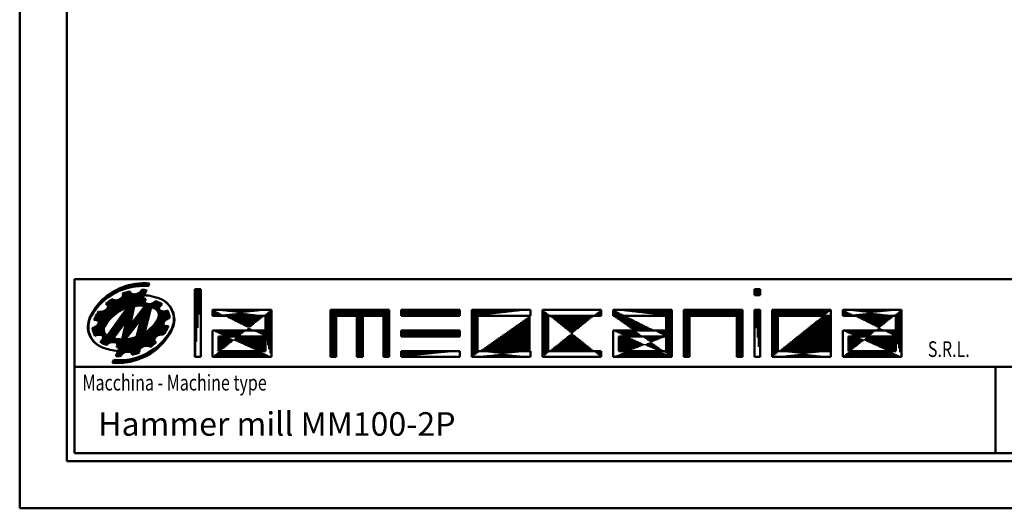
# Model space of a CAD drawing. Units: millimetres. Extents: x 0 to 5250, y 0 to 7425.
# Drawn here: x 0 to 3137, y 0 to 1555 of the extents above; entities that cross this region are included whole.
import ezdxf

# ---------------------------------------------------------------- set-up
doc = ezdxf.new("R2010")
doc.units = ezdxf.units.MM
doc.layers.add('AM_0', color=7, linetype='Continuous', lineweight=50)
doc.styles.add('LAMECCANICA', font='ARIAL.TTF')
pattern_1 = [(90, (0, 0), (-3.749999523162842, 2.296136621448051e-16), [])]

msp = doc.modelspace()

# ---------------------------------------------------------------- hatches: boundary and pattern name
at = {"layer": 'AM_0', "linetype": 'Continuous'}
h = msp.add_hatch(dxfattribs=at)
h.set_pattern_fill('ANSI31', color=254, scale=1.181102212019793, angle=45, style=0)
h.set_pattern_definition(pattern_1)
edge = h.paths.add_edge_path()
edge.add_line((558.2105568423704, 697.5052392448792), (558.2105568423704, 481.7838296319451))
edge.add_line((576.9689423491236, 481.7838032821905), (558.2105568423704, 481.7838059171659))
edge.add_line((576.9689423491236, 697.5052366099044), (576.9689423491236, 481.7838032821905))
edge.add_line((558.2105568423704, 697.5052392448792), (576.9689423491236, 697.5052366099044))
h = msp.add_hatch(dxfattribs=at)
h.set_pattern_fill('ANSI31', color=254, scale=1.181102212019793, angle=45, style=0)
h.set_pattern_definition(pattern_1)
edge = h.paths.add_edge_path()
edge.add_line((2359.015565491087, 678.7466007804742), (2340.257179984323, 678.7466034154504))
edge.add_line((2359.015565491087, 678.7466007804742), (2359.015565491087, 697.504986287232))
edge.add_line((2340.257179984323, 697.5049889222087), (2359.015565491087, 697.5049862872334))
edge.add_line((2340.257179984323, 678.7466034154504), (2340.257179984323, 697.5049889222087))
h = msp.add_hatch(dxfattribs=at)
h.set_pattern_fill('ANSI31', color=254, scale=1.181102212019793, angle=45, style=0)
h.set_pattern_definition(pattern_1)
edge = h.paths.add_edge_path()
edge.add_line((614.4857344424436, 631.8508820662978), (802.0695684302136, 631.8508557165446))
edge.add_line((614.485713362641, 613.0924965595432), (614.485713362641, 631.8508820663014))
edge.add_line((783.3111829234567, 613.092472844764), (614.485713362641, 613.0924965595432))
edge.add_line((783.3111829234567, 613.092472844764), (783.3111829234567, 566.1965090778667))
edge.add_line((614.485725220029, 566.1965327926473), (783.3111829234567, 566.1965090778667))
edge.add_line((614.485713362641, 481.7837980122381), (614.485713362641, 566.1965327926487))
edge.add_line((802.0695684302136, 481.783771662484), (614.485713362641, 481.7837980122381))
edge.add_line((802.0695684302136, 631.8508557165446), (802.0695684302136, 481.783771662484))
edge.add_line((783.3111829234567, 547.4381235711094), (783.3111829234567, 500.5421598042185))
edge.add_line((633.2440988693943, 500.542180884021), (783.3111829234567, 500.5421598042185))
edge.add_line((633.2440988693943, 500.542180884021), (633.2440988693943, 547.4381446509151))
edge.add_line((633.2440988693943, 547.4381446509151), (783.3111829234567, 547.4381235711094))
h = msp.add_hatch(dxfattribs=at)
h.set_pattern_fill('ANSI31', color=254, scale=1.181102212019793, angle=45, style=0)
h.set_pattern_definition(pattern_1)
edge = h.paths.add_edge_path()
edge.add_line((989.6534234977935, 631.8508293667919), (1177.237278565359, 631.8508030170365))
edge.add_line((989.6534234977935, 481.7837453127304), (989.6534234977935, 631.8508293667919))
edge.add_line((1008.411809004547, 481.7837426777551), (989.6534234977935, 481.7837453127304))
edge.add_line((1008.411809004547, 481.7837426777551), (1008.411809004547, 613.0924412250588))
edge.add_line((1074.066158278196, 613.0924320026443), (1008.411809004547, 613.0924412250588))
edge.add_line((1074.066158278196, 481.7837453127304), (1074.066158278196, 613.0924320026443))
edge.add_line((1092.824543784953, 481.7837308203652), (1074.066158278196, 481.7837334553401))
edge.add_line((1092.824543784953, 481.7837308203652), (1092.824543784953, 613.0924293676676))
edge.add_line((1158.478893058609, 613.092420145254), (1092.824543784953, 613.0924293676676))
edge.add_line((1158.478893058609, 613.092420145254), (1158.478893058609, 481.7837453127304))
edge.add_line((1177.237278565359, 481.7837189629749), (1158.478893058609, 481.7837215979503))
edge.add_line((1177.237278565359, 631.8508030170365), (1177.237278565359, 481.7837189629749))
h = msp.add_hatch(dxfattribs=at)
h.set_pattern_fill('ANSI31', color=254, scale=1.181102212019793, angle=45, style=0)
h.set_pattern_definition(pattern_1)
edge = h.paths.add_edge_path()
edge.add_line((1214.75404957888, 631.8507977470845), (1402.337904646452, 631.8507713973308))
edge.add_line((1214.75404957888, 613.0924122403276), (1214.75404957888, 631.8507977470845))
edge.add_line((1402.337904646452, 613.0923858905717), (1214.75404957888, 613.0924122403276))
edge.add_line((1402.337904646452, 631.8507397776243), (1402.337904646452, 613.0923858905717))
h = msp.add_hatch(dxfattribs=at)
h.set_pattern_fill('ANSI31', color=254, scale=1.181102212019793, angle=45, style=0)
h.set_pattern_definition(pattern_1)
edge = h.paths.add_edge_path()
edge.add_line((1439.85467565997, 631.8507661273798), (1627.438530727542, 631.8507397776243))
edge.add_line((1439.85467565997, 481.7836504536135), (1439.85467565997, 631.8507661273798))
edge.add_line((1627.438530727542, 481.7836557235628), (1439.85467565997, 481.7836820733178))
edge.add_line((1627.438530727542, 500.5420412303206), (1627.438530727542, 481.7836557235628))
edge.add_line((1458.613061166723, 500.5420649451007), (1627.438530727542, 500.5420412303206))
edge.add_line((1458.613061166723, 500.5420649451007), (1458.613061166723, 613.0923463659415))
edge.add_line((1627.438530727542, 613.092354270866), (1458.613061166723, 613.0923779856462))
edge.add_line((1627.438530727542, 631.8507081579196), (1627.438530727542, 613.092354270866))
h = msp.add_hatch(dxfattribs=at)
h.set_pattern_fill('ANSI31', color=254, scale=1.181102212019793, angle=45, style=0)
h.set_pattern_definition(pattern_1)
edge = h.paths.add_edge_path()
edge.add_line((1683.71368724782, 500.5420333253942), (1852.539156808632, 500.542009610615))
edge.add_line((1683.71368724782, 500.5420333253942), (1683.71368724782, 613.0923463659415))
edge.add_line((1852.539156808632, 613.0923226511613), (1683.71368724782, 613.0923463659415))
edge.add_line((1852.539156808632, 631.8506449185065), (1852.539156808632, 613.0923226511613))
edge.add_line((1664.95530174106, 631.8507345076741), (1852.539156808632, 631.8507081579196))
edge.add_line((1664.95530174106, 481.7836188339079), (1664.95530174106, 631.8507345076741))
edge.add_line((1852.539156808632, 481.7836241038581), (1664.95530174106, 481.7836504536126))
edge.add_line((1852.539156808632, 500.542009610615), (1852.539156808632, 481.7836241038581))
h = msp.add_hatch(dxfattribs=at)
h.set_pattern_fill('ANSI31', color=254, scale=1.181102212019793, angle=45, style=0)
h.set_pattern_definition(pattern_1)
edge = h.paths.add_edge_path()
edge.add_line((2077.639782889722, 631.8506765382131), (2077.639782889722, 481.7836188339061))
edge.add_line((1890.055948901952, 631.8507028879653), (2077.639782889722, 631.8506765382131))
edge.add_line((1890.055927822146, 613.0923173812103), (1890.055927822146, 631.8507028879685))
edge.add_line((2058.881397382966, 613.0922936664315), (1890.055927822146, 613.0923173812103))
edge.add_line((2058.881397382966, 613.0922936664315), (2058.881397382966, 566.1963298995365))
edge.add_line((1890.055939679542, 566.1963536143144), (2058.881397382966, 566.1963298995365))
edge.add_line((1890.055927822146, 481.7836188339061), (1890.055927822146, 566.1963536143162))
edge.add_line((2077.639782889722, 481.7835924841525), (1890.055927822146, 481.7836188339061))
edge.add_line((2058.881397382966, 547.4379443927778), (2058.881397382966, 500.5419806258842))
edge.add_line((1908.814313328903, 500.5420017056895), (2058.881397382966, 500.5419806258842))
edge.add_line((1908.814313328903, 500.5420017056895), (1908.814313328903, 547.4379654725826))
edge.add_line((1908.814313328903, 547.4379654725826), (2058.881397382966, 547.4379443927778))
h = msp.add_hatch(dxfattribs=at)
h.set_pattern_fill('ANSI31', color=254, scale=1.181102212019793, angle=45, style=0)
h.set_pattern_definition(pattern_1)
edge = h.paths.add_edge_path()
edge.add_line((2302.740408970809, 631.8506449185065), (2302.740408970809, 481.7835872142005))
edge.add_line((2115.156553903236, 631.850671268262), (2302.740408970809, 631.8506449185065))
edge.add_line((2115.156553903236, 481.7835872142023), (2115.156553903236, 631.850671268262))
edge.add_line((2133.91493941, 481.783584579227), (2115.156553903236, 481.7835872142023))
edge.add_line((2133.91493941, 481.783584579227), (2133.91493941, 613.0922831265284))
edge.add_line((2283.982023464048, 613.0922620467259), (2133.91493941, 613.0922831265284))
edge.add_line((2283.982023464048, 613.0922620467259), (2283.982023464048, 481.7835872142005))
edge.add_line((2302.740408970809, 481.7835608644455), (2283.982023464048, 481.7835634994212))
h = msp.add_hatch(dxfattribs=at)
h.set_pattern_fill('ANSI31', color=254, scale=1.181102212019793, angle=45, style=0)
h.set_pattern_definition(pattern_1)
edge = h.paths.add_edge_path()
edge.add_line((2340.257179984323, 481.7835239747901), (2340.257179984323, 631.8506396485573))
edge.add_line((2359.015565491087, 481.7835529595191), (2340.257179984323, 481.7835555944944))
edge.add_line((2359.015565491087, 481.7835529595191), (2359.015565491087, 631.850637013581))
edge.add_line((2340.257179984323, 631.8506396485573), (2359.015565491087, 631.850637013581))
h = msp.add_hatch(dxfattribs=at)
h.set_pattern_fill('ANSI31', color=254, scale=1.181102212019793, angle=45, style=0)
h.set_pattern_definition(pattern_1)
edge = h.paths.add_edge_path()
edge.add_line((2396.532336504597, 631.8506001239261), (2584.116191572177, 631.8505737741707))
edge.add_line((2396.532336504597, 481.783484450159), (2396.532336504597, 631.8506001239261))
edge.add_line((2584.116191572177, 481.7834897201092), (2396.532336504597, 481.7835160698646))
edge.add_line((2584.116191572177, 500.5418752268652), (2584.116191572177, 481.7834897201092))
edge.add_line((2415.290722011358, 500.5418989416457), (2584.116191572177, 500.5418752268652))
edge.add_line((2415.290722011358, 500.5418989416457), (2415.290722011358, 613.0922119821907))
edge.add_line((2584.116191572177, 613.0921882674124), (2415.290722011358, 613.0922119821907))
edge.add_line((2584.116191572177, 631.8505105347585), (2584.116191572177, 613.0921882674124))
h = msp.add_hatch(dxfattribs=at)
h.set_pattern_fill('ANSI31', color=254, scale=1.181102212019793, angle=45, style=0)
h.set_pattern_definition(pattern_1)
edge = h.paths.add_edge_path()
edge.add_line((2621.632983665497, 631.8505685042164), (2809.216817653267, 631.8505421544651))
edge.add_line((2621.632962585691, 613.0921829974604), (2621.632962585691, 631.8505685042187))
edge.add_line((2790.45843214651, 613.0921592826817), (2621.632962585691, 613.0921829974604))
edge.add_line((2790.45843214651, 613.0921592826817), (2790.45843214651, 566.1961955157863))
edge.add_line((2621.632974443082, 566.1962192305659), (2790.45843214651, 566.1961955157863))
edge.add_line((2621.632962585691, 481.7834844501576), (2621.632962585691, 566.1962192305682))
edge.add_line((2809.216817653267, 481.7834581004022), (2621.632962585691, 481.7834844501576))
edge.add_line((2809.216817653267, 631.8505421544651), (2809.216817653267, 481.7834581004022))
edge.add_line((2790.45843214651, 547.437810009028), (2790.45843214651, 500.5418462421358))
edge.add_line((2640.391348092448, 500.5418673219406), (2790.45843214651, 500.5418462421358))
edge.add_line((2640.391348092448, 500.5418673219406), (2640.391348092448, 547.4378310888355))
edge.add_line((2640.391348092448, 547.4378310888355), (2790.45843214651, 547.437810009028))
h = msp.add_hatch(dxfattribs=at)
h.set_pattern_fill('ANSI31', color=254, scale=1.181102212019793, angle=45, style=0)
h.set_pattern_definition(pattern_1)
edge = h.paths.add_edge_path()
edge.add_line((1214.75404957888, 566.1964484734299), (1402.337904646452, 566.196422123674))
edge.add_line((1214.75404957888, 547.4380629666725), (1214.75404957888, 566.1964484734299))
edge.add_line((1214.75404957888, 547.4380629666725), (1402.337904646452, 547.4380366169157))
edge.add_line((1402.337904646452, 566.196422123674), (1402.337904646452, 547.4380366169157))
h = msp.add_hatch(dxfattribs=at)
h.set_pattern_fill('ANSI31', color=254, scale=1.181102212019793, angle=45, style=0)
h.set_pattern_definition(pattern_1)
edge = h.paths.add_edge_path()
edge.add_line((1214.75404957888, 500.5420991997808), (1402.337904646452, 500.5420728500271))
edge.add_line((1214.75404957888, 481.7836820733201), (1214.75404957888, 500.5420991997808))
edge.add_line((1402.337904646452, 481.783687343268), (1214.75404957888, 481.7837136930239))
edge.add_line((1402.337904646452, 500.5420728500271), (1402.337904646452, 481.783687343268))

# ---------------------------------------------------------------- linework, layer by layer
at = {"layer": 'AM_0', "color": 2, "linetype": 'Continuous'}
for p, q in [((0, 0), (0.0006949042140149686, 7424.999967229742)), ((5249.999976829079, -0.0007370196153715369), (0, 0))]:
    msp.add_line(p, q, dxfattribs=at)
at = {"layer": 'AM_0', "color": 1, "linetype": 'Continuous'}
for p, q in [((150.0000133764438, 149.9999782802752), (150.0006802036974, 7274.999715199325)), ((300.4015315535053, 691.1435994344888), (315.0613381937092, 691.1435997221279)), ((311.2705764323964, 696.7824492559835), (329.0704506463026, 696.7824496052331)), ((324.4394429913209, 702.4212991226027), (347.8886027346216, 702.4212995826965)), ((340.4167239327126, 708.060149044326), (410.1877665275188, 708.0601504132951)), ((364.1714119475637, 713.6989991186479), (412.8172160891099, 713.6990000731216)), ((386.146449110578, 691.1436011168807), (402.2994613058163, 691.1436014338169)), ((403.9586730763058, 694.7017892099784), (391.2836893760159, 667.5202245251735)), ((409.7344165071863, 707.0879421438271), (413.8012366388411, 715.8092302989307)), ((262.6232886824637, 662.9493506520762), (270.3093386126729, 662.9493508028827)), ((268.7054987106658, 668.5882003796482), (277.3071266248135, 668.5882005484191)), ((275.3858587039194, 674.2270501189578), (285.0511726199893, 674.2270503085992)), ((282.776014891826, 679.865899872193), (293.716111266267, 679.8659000868474)), ((290.2835966162693, 662.9493511947953), (298.2533067067434, 662.9493513511684)), ((291.0347040741672, 685.5047496424704), (303.5695012213891, 685.5047498884142)), ((313.3840644122265, 662.949351648047), (399.6437379289837, 662.9493533405389)), ((323.2793070562311, 668.5882014504341), (391.7816962903726, 668.5882027945127)), ((327.9301847635852, 674.2270511499228), (394.4111375442353, 674.2270524543383)), ((329.3049043944247, 679.8659007851311), (397.0405787980908, 679.8659021141643)), ((333.9254201052227, 685.504750484024), (353.042168847669, 685.5047508591106)), ((380.0878763784622, 685.5047513897725), (399.6700200519535, 685.5047517739908)), ((235.190940838771, 629.1162524644228), (238.9724906325264, 629.1162525386208)), ((238.889117607303, 634.7551021452191), (243.2054813706764, 634.7551022299099)), ((242.8959014386037, 640.3939518320699), (247.7806345002991, 640.3939519279124)), ((247.2372575075588, 646.032801525485), (252.7314496047929, 646.0328016332865)), ((251.9447247546905, 651.6716512260841), (258.0993093492671, 651.6716513468423)), ((257.0571625064276, 657.3105009346286), (263.9362769459931, 657.3105010696031)), ((271.1160688082036, 629.1162531693071), (320.7194257667597, 629.1162541425679)), ((276.0787790502854, 651.6716516996148), (403.4486435944364, 651.6716541987244)), ((277.7626441764169, 634.7551029079518), (332.2020788868376, 634.755103976102)), ((343.0531622910075, 638.8555267336874), (278.3796968426304, 548.7254867291063)), ((280.6414503126925, 646.0328021809055), (449.7758933787209, 646.0328054994729)), ((281.1847046405292, 640.3939525833302), (364.1807478577739, 640.3939542117864)), ((282.8008239153078, 657.3105014397424), (398.7378245844466, 657.3105037145287)), ((336.0646766550253, 629.1162544436547), (361.7495750938961, 629.1162549476153)), ((340.110874242675, 634.75510413128), (362.9651614758423, 634.7551045797)), ((351.7538578436634, 582.7482243605732), (399.4274718441975, 644.1318417934449)), ((351.7538578436634, 582.7482243605732), (364.9453761093591, 643.9409038973076)), ((387.7656099846008, 629.1162554580733), (415.7888874292421, 629.1162560079142)), ((392.1450251277511, 634.755105152236), (417.2302368486653, 634.755105644429)), ((396.524440270894, 640.3939548463977), (445.1452171915425, 640.3939558003804)), ((418.6034139827225, 640.1272515508535), (397.5373044377175, 557.7123821584091)), ((422.0194435653775, 651.6716545631007), (449.976711574951, 651.6716551116465)), ((430.8195131007251, 657.310504344), (438.4258946111422, 657.3105044932436)), ((432.349336068999, 634.7551059410789), (443.8015804073711, 634.7551061657823)), ((438.4074804940519, 629.1162564517113), (447.4895140757744, 629.1162566299085)), ((468.5516074081406, 629.1162570431652), (470.8544423133189, 629.1162570883489)), ((220.9524764673351, 600.9220041438803), (222.8364405089324, 600.9220041808458)), ((223.1114869146859, 606.5608537944763), (225.1496361195805, 606.5608538344668)), ((225.7482884242436, 612.1997034544474), (228.0733443276786, 612.1997035000663)), ((228.6373312891246, 617.8385531193658), (231.427503482957, 617.8385531741123)), ((231.7797423525499, 623.4774027892577), (235.0541333035053, 623.4774028535044)), ((236.8802006781243, 600.9220044563963), (285.9836367018779, 600.9220054198481)), ((239.6115629788019, 606.5608541182214), (291.1681477799048, 606.5608551298087)), ((242.9195919847134, 612.1997037913629), (297.0333784782433, 612.199704853123)), ((246.5267591990978, 617.8385534703725), (303.7304963772167, 617.8385545927608)), ((250.452153346012, 623.4774031556271), (311.4932164310285, 623.4774043533066)), ((299.1469696463082, 541.1322791649145), (339.7192813205311, 597.6745418830869)), ((315.8336887167952, 600.9220060055341), (355.6716431842124, 600.9220067871902)), ((319.879886304434, 606.560855693157), (356.887229566144, 606.5608564192744)), ((323.9260838920836, 612.1997053807822), (358.1028159480902, 612.1997060513604)), ((339.7192813205311, 597.6745418830869), (326.7877896277696, 537.688070944037)), ((327.9722814797296, 617.8385550684056), (359.3184023300219, 617.8385556834451)), ((332.0184790673866, 623.4774047560309), (360.5339887119644, 623.4774053155306)), ((387.505578081882, 604.4740862787362), (335.7756772484336, 537.8676728743458)), ((365.8685342688823, 600.9220069872617), (384.7468543952691, 600.9220073576716)), ((370.2479494120289, 606.560856681423), (410.0234897515493, 606.5608574618554)), ((372.3906470754318, 545.3414276304534), (387.505578081882, 604.4740862787362)), ((374.6273645551646, 612.1997063755862), (411.4648391709688, 612.1997070983698)), ((379.0067796983149, 617.8385560697484), (412.9061885903957, 617.8385567348846)), ((383.3861948414615, 623.4774057639115), (414.3475380098189, 623.4774063714003)), ((386.5976292681498, 600.9220073939846), (408.5821403321297, 600.9220078253397)), ((439.2375288363455, 600.9220084268259), (466.6728523513393, 600.9220089651312)), ((441.5986385415035, 623.4774069060904), (473.4600094687248, 623.4774075312394)), ((441.9936763846435, 606.560858089139), (477.486493946295, 606.560858785539)), ((443.0972752102916, 617.8385573272612), (475.3937038902677, 617.8385579609458)), ((443.2214809618181, 612.1997077214633), (476.7222774771526, 612.1997083787787)), ((489.405498497179, 617.8385582358692), (490.5627034616136, 617.8385582585747)), ((490.4776905172457, 612.1997086486713), (491.7201096087792, 612.1997086730494)), ((491.0781968514802, 606.5608590522211), (492.4089603941338, 606.5608590783313)), ((491.2192008458023, 600.9220094467528), (492.6429491487379, 600.9220094746879)), ((217.2963737398331, 578.3666056392071), (218.7201168792653, 578.3666056671432)), ((217.5126807631805, 584.0054552516863), (219.0357785098258, 584.0054552815709)), ((217.5303997844076, 572.7277560355647), (218.861158105703, 572.7277560616762)), ((218.1835054658495, 589.6443048730821), (219.8144418525208, 589.6443049050836)), ((218.2192886005632, 567.0889064408475), (219.4617022727743, 567.0889064652256)), ((219.3221622309629, 595.2831545036579), (221.0721517650545, 595.2831545379945)), ((232.4528686787799, 572.7277563283574), (268.6747978000512, 572.7277570390638)), ((233.2171306509972, 567.088906735119), (268.3169074453417, 567.088907423808)), ((243.265788421957, 578.3666061487493), (270.4367579310292, 578.3666066818678)), ((249.1687227758939, 584.0054558728061), (273.6054304757363, 584.0054563522749)), ((250.6908144056924, 595.2831551191389), (281.3754949363483, 595.2831557211985)), ((252.0180643802541, 589.6443055369464), (277.2682565461091, 589.6443060323786)), ((291.5565031909082, 567.0889078797886), (317.7723376537888, 567.0889083941661)), ((295.6027007785542, 572.727757567412), (321.8185352414348, 572.7277580817913)), ((299.6488983661966, 578.3666072550373), (325.8647328290845, 578.3666077694143)), ((303.6950959538499, 584.0054569426607), (329.9109304167305, 584.0054574570395)), ((307.7412935414995, 589.6443066302859), (333.9571280043801, 589.6443071446633)), ((311.7874911291456, 595.2831563179088), (338.0033255920262, 595.2831568322881)), ((333.1258302424376, 567.0889086954157), (358.4703635364003, 567.0889091926979)), ((334.3414166243765, 572.7277583275004), (362.8497786795469, 572.7277588868592)), ((335.5570030063154, 578.366607959586), (367.2291938226826, 578.3666085810214)), ((336.7725893882543, 584.0054575916706), (352.024884038392, 584.0054578909339)), ((337.9881757701933, 589.6443072237562), (353.2404704203309, 589.64430752302)), ((339.2037621521358, 595.2831568558418), (354.4560568022698, 595.2831571551042)), ((352.7302888394497, 584.0054579047746), (371.6086089658329, 584.0054582751845)), ((357.1097039826, 589.6443075989368), (375.9880241089795, 589.6443079693468)), ((361.489119125732, 595.2831572930995), (380.3674392521189, 595.2831576635094)), ((377.9495327516142, 567.0889095748962), (399.9340438155905, 567.0889100062514)), ((379.3908821710338, 572.7277592114101), (401.3753932350173, 572.7277596427671)), ((380.8322315904607, 578.3666088479258), (402.8167426544369, 578.366609279281)), ((382.2735810098802, 584.0054584844411), (404.2580920738565, 584.0054589157962)), ((383.7149304293071, 589.644308120955), (405.699441493276, 589.644308552311)), ((385.1562798487339, 595.2831577574693), (407.1407909127029, 595.2831581888258)), ((410.4260350528948, 567.0889102121132), (467.0194449364481, 567.0889113225267)), ((416.7989902947393, 572.7277599453905), (470.3275022245634, 572.7277609956682)), ((422.4021422389906, 578.3666096635643), (473.0589253193448, 578.3666106574951)), ((427.3667564299085, 584.0054593692084), (459.2488358212195, 584.0054599947625)), ((431.7851509239572, 589.6443090641351), (457.9211902221123, 589.6443095769478)), ((435.7250113673199, 595.2831587496735), (460.7702425993721, 595.2831592410826)), ((481.8657176328179, 567.0889116138233), (484.1908053249954, 567.0889116594435)), ((484.7894761576663, 572.7277612794237), (486.827633569379, 572.7277613194142)), ((487.1027187614218, 578.3666109330461), (488.9866896997573, 578.3666109700112)), ((488.8670503072226, 584.0054605758987), (490.6170458985453, 584.0054606102349)), ((490.1248002320553, 589.6443102088115), (491.7557421593428, 589.644310240812)), ((490.9035018427803, 595.2831598323237), (492.4266048494155, 595.2831598622097)), ((219.3767343206291, 561.4500568553226), (220.5339335290464, 561.4500568780281)), ((234.5457522595043, 561.4500571529534), (269.2979436770675, 561.4500578348211)), ((236.4794990135833, 555.8112075826602), (271.8077313092563, 555.8112082758316)), ((239.0851254047175, 550.1723580255507), (241.3866693540822, 550.1723580707094)), ((260.162913004433, 533.2558096144116), (429.2981115791135, 533.255812932995)), ((262.4505695829448, 550.172358484002), (276.55365123712, 550.1723587607171)), ((264.7938164279822, 538.8946593135097), (311.0713169741703, 538.8946602215142)), ((266.1378034345998, 544.5335089481146), (301.5875473031974, 544.5335096436688)), ((279.4179104279629, 550.1723588169148), (305.6337448908434, 550.172359331294)), ((283.4641080156052, 555.81120850454), (309.6799424784931, 555.8112090189179)), ((287.5103056032549, 561.4500581921629), (313.7261400661391, 561.4500587065431)), ((327.0478983327466, 538.8946605349897), (336.5732878206782, 538.8946607218854)), ((328.2634847146819, 544.5335101670739), (340.9527029638175, 544.5335104160481)), ((329.4790710966245, 550.17235979916), (345.3321181069678, 550.1723601102108)), ((330.6946574785634, 555.8112094312464), (349.7115332501107, 555.8112098043734)), ((331.9102438605023, 561.4500590633302), (354.0909483932501, 561.4500594985357)), ((346.3737137858679, 538.8946609141794), (428.7544933579538, 538.894662530563)), ((370.0931737994742, 544.533510987811), (432.1762911011738, 544.533512205936)), ((373.625484493341, 550.1723606653513), (438.822467798238, 550.1723619445738)), ((375.0668339127678, 555.811210301867), (459.4868319707002, 555.8112119582611)), ((376.5081833321947, 561.450059938381), (398.4926943961636, 561.4500603697375)), ((403.0856216135198, 561.4500604598534), (463.4122529284305, 561.4500616435153)), ((457.2074551330061, 533.2558134806009), (462.7016944170773, 533.2558135884033)), ((462.1583024344345, 538.8946631859749), (467.0430787657297, 538.8946632818183)), ((466.7334847387956, 544.5335128839783), (471.0498885683937, 544.5335129686705)), ((470.9665021849269, 550.1723625752684), (474.7480893956545, 550.1723626494672)), ((474.8848841809722, 555.8112122603839), (478.1593103389514, 555.8112123246324)), ((478.5115369607429, 561.4500619397777), (481.3017425065827, 561.4500619945238)), ((259.9633498234161, 527.6169600022622), (287.9186599971454, 527.6169605507712)), ((271.5146940122813, 521.978110620677), (279.1193248811815, 521.9781107698864)), ((305.9806599353633, 484.5872813411047), (318.6556265150084, 511.768854009405)), ((306.4918034115053, 527.6169609151925), (433.8600204794002, 527.6169634142698)), ((310.2953121927294, 516.3392617733516), (396.5537464126082, 516.3392634658189)), ((311.2015917681729, 521.9781113993681), (427.1379197315819, 521.9781136741417)), ((315.5279673932619, 505.0615626595536), (382.0088639315745, 505.0615639639677)), ((318.1574043231394, 510.7004123193788), (386.6595160381348, 510.7004136634514)), ((411.6875471862568, 516.3392637627576), (419.6550789490811, 516.339263919087)), ((424.8874860344204, 505.0615648052835), (434.5528912254067, 505.0615649949268)), ((432.6315990865787, 510.7004145654637), (441.2333036776417, 510.7004147342373)), ((439.6294424453536, 516.3392643110019), (447.3155584939213, 516.3392644618107)), ((446.0025510865726, 521.9781140442815), (452.8817237108251, 521.9781141792582)), ((451.839559427468, 527.6169637670446), (457.9941960683154, 527.6169638878032)), ((296.1380983741492, 463.4798391374316), (300.2049044128926, 472.2011331278686)), ((299.7513416918064, 471.2284647005959), (369.5210968177544, 471.2284660695404)), ((307.6396566036656, 488.145013680074), (323.7925282007, 488.1450139970084)), ((310.2690935335286, 493.7838633399006), (329.8507709282221, 493.7838637241089)), ((312.8985304633989, 499.4227129997262), (380.6344888075346, 499.4227143287662)), ((356.8974991408195, 493.7838642547899), (376.012585840579, 493.783864629846)), ((362.0488380264378, 476.8673155311617), (385.555009610498, 476.8673159923742)), ((380.8675861550455, 482.506165508637), (398.6677843281304, 482.5061658578929)), ((394.8769637158421, 488.1450153917476), (409.5369738865647, 488.1450156793903)), ((406.3689612963517, 493.783865225465), (418.9039041697597, 493.7838654714119)), ((416.2224630528781, 499.4227150270331), (427.1626719445794, 499.4227152416906)), ((297.1219030014745, 465.5896150407689), (345.7652546543741, 465.5896159951949)), ((5099.999991529574, 149.9992833760643), (150.0000133764438, 149.9999782802752))]:
    msp.add_line(p, q, dxfattribs=at)
at = {"layer": 'AM_0', "color": 7, "linetype": 'Continuous'}
for p, q in [((175.0003887370167, 729.2899112767163), (5074.999992061856, 729.2899407455966)), ((175.0003899416388, 174.9993319891496), (175.0003887370131, 729.2899112767163)), ((175.0003887370131, 449.999153017668), (5074.999992061856, 449.9991823143632)), ((3108.298741599048, 174.9993094663996), (3108.298741599048, 449.9991830512117)), ((175.0003899416388, 174.9993319891496), (5074.999993266481, 174.9992816391596))]:
    msp.add_line(p, q, dxfattribs=at)
at = {"layer": 'AM_0', "color": 254, "linetype": 'Continuous'}
for p, q in [((558.2105568423704, 697.5052392448792), (558.2105568423704, 481.7838296319451)), ((558.2105568423704, 697.5052392448792), (576.9689423491236, 697.5052366099044)), ((576.9689423491236, 697.5052366099044), (576.9689423491236, 481.7838296319451)), ((2340.257179984323, 697.5049889222087), (2359.015565491087, 697.5049862872334)), ((2340.257179984323, 678.7466034154504), (2340.257179984323, 697.5049889803063)), ((2359.015565491087, 678.7466007804742), (2359.015565491087, 697.504986287232)), ((2359.015565491087, 678.7466007804742), (2340.257179984323, 678.7466034154504)), ((614.485713362641, 613.0924965595432), (614.485713362641, 631.850882066301)), ((614.4857344424436, 631.8508820662978), (802.0695684302136, 631.8508557165446)), ((802.0695684302136, 631.8508557165446), (802.0695684302136, 481.7837980122381)), ((989.6534234977935, 631.8508293667919), (1177.237278565359, 631.8508030170365)), ((989.6534234977935, 481.7837453127304), (989.6534234977935, 631.8508293667919)), ((1177.237278565359, 631.8508030170365), (1177.237278565359, 481.7837453127304)), ((1214.75404957888, 631.8507977470845), (1402.337904646452, 631.8507713973308)), ((1214.75404957888, 613.0924122403276), (1214.75404957888, 631.8507661273798)), ((1402.337904646452, 631.8507397776243), (1402.337904646452, 613.0923858905717)), ((1439.85467565997, 631.8507661273798), (1627.438530727542, 631.8507397776243)), ((1439.85467565997, 481.7836504536135), (1439.85467565997, 631.8507345076741)), ((1627.438530727542, 631.8507081579196), (1627.438530727542, 613.092354270866)), ((1664.95530174106, 631.8507345076741), (1852.539156808632, 631.8507081579196)), ((1664.95530174106, 481.7836188339079), (1664.95530174106, 631.8507028879685)), ((1852.539156808632, 631.8506449185065), (1852.539156808632, 613.0923226511613)), ((1890.055927822146, 613.0923173812103), (1890.055927822146, 631.8507028879667)), ((1890.055948901952, 631.8507028879653), (2077.639782889722, 631.8506765382131)), ((2077.639782889722, 631.8506765382131), (2077.639782889722, 481.7836188339061)), ((2115.156553903236, 631.850671268262), (2302.740408970809, 631.8506449185065)), ((2115.156553903236, 481.7835872142023), (2115.156553903236, 631.850671268262)), ((2302.740408970809, 631.8506449185065), (2302.740408970809, 481.7835872142005)), ((2340.257179984323, 631.8506396485573), (2359.015565491087, 631.850637013581)), ((2340.257179984323, 481.7835239747901), (2340.257179984323, 631.8506396485573)), ((2359.015565491087, 481.7835213398148), (2359.015565491087, 631.850637013581)), ((2396.532336504597, 631.8506001239261), (2584.116191572177, 631.8505737741707)), ((2396.532336504597, 481.783484450159), (2396.532336504597, 631.8505685042196)), ((2584.116191572177, 631.8505105347585), (2584.116191572177, 613.0921882674129)), ((2621.632962585691, 613.0921829974604), (2621.632962585691, 631.8505685042187)), ((2621.632983665497, 631.8505685042164), (2809.216817653267, 631.8505421544651)), ((2809.216817653267, 631.8505421544651), (2809.216817653267, 481.7834844501576)), ((783.3111829234567, 613.092472844764), (614.4857318074664, 613.0924965595409)), ((783.3111829234567, 613.092472844764), (783.3111829234567, 566.1965090778667)), ((1074.066158278196, 613.0924320026443), (1008.411809004547, 613.0924412250588)), ((1008.411809004547, 481.7837426777551), (1008.411809004547, 613.0924412250588)), ((1074.066158278196, 481.7837453127304), (1074.066158278196, 613.0924320026434)), ((1158.478893058609, 613.092420145254), (1092.824543784953, 613.0924293676676)), ((1092.824543784953, 481.7837453127304), (1092.824543784953, 613.0924293676676)), ((1158.478893058609, 613.092420145254), (1158.478893058609, 481.7837453127304)), ((1402.337904646452, 613.0923858905717), (1214.75404957888, 613.0924122403276)), ((1627.438530727542, 613.092354270866), (1458.613061166723, 613.0923779856462)), ((1458.613061166723, 500.5420649451007), (1458.613061166723, 613.0923463659415)), ((1852.539156808632, 613.0923226511613), (1683.71368724782, 613.0923463659415)), ((1683.71368724782, 500.5420333253942), (1683.71368724782, 613.0923463659415)), ((2058.881397382966, 613.0922936664315), (1890.055946266975, 613.092317381208)), ((2058.881397382966, 613.0922936664315), (2058.881397382966, 566.1963298995365)), ((2283.982023464048, 613.0922620467259), (2133.91493941, 613.0922831265284)), ((2133.91493941, 481.783584579227), (2133.91493941, 613.0922831265284)), ((2283.982023464048, 613.092262046724), (2283.982023464048, 481.7835872142005)), ((2584.116191572177, 613.0921882674124), (2415.290722011358, 613.0922119821907)), ((2415.290722011358, 500.5418989416457), (2415.290722011358, 613.0922119821907)), ((2790.45843214651, 613.0921592826817), (2621.632981030527, 613.0921829974591)), ((2790.45843214651, 613.0921592826817), (2790.45843214651, 566.1961955157863)), ((614.485713362641, 481.7837980122381), (614.485713362641, 566.1965327926487)), ((614.485725220029, 566.1965327926473), (783.3111829234567, 566.1965090778667)), ((1214.75404957888, 566.1964484734299), (1402.337904646452, 566.196422123674)), ((1214.75404957888, 547.4380629666725), (1214.75404957888, 566.1964484734299)), ((1402.337904646452, 566.196422123674), (1402.337904646452, 547.4380366169157)), ((1890.055927822146, 481.7836188339061), (1890.055927822146, 566.1963536143162)), ((1890.055939679542, 566.1963536143144), (2058.881397382966, 566.1963298995365)), ((2621.632962585691, 481.7834844501576), (2621.632962585691, 566.1962192305682)), ((2621.632974443082, 566.1962192305659), (2790.45843214651, 566.1961955157863)), ((633.2440988693943, 547.4381446509151), (783.3111829234567, 547.4381235711094)), ((633.2440988693943, 500.542180884021), (633.2440988693943, 547.4381446509151)), ((783.3111829234567, 547.4381235711094), (783.3111829234567, 500.5421598042185)), ((1214.75404957888, 547.4380629666725), (1402.337904646452, 547.4380366169157)), ((1908.814313328903, 547.4379654725826), (2058.881397382966, 547.4379443927778)), ((1908.814313328903, 500.5420017056895), (1908.814313328903, 547.4379654725826)), ((2058.881397382966, 547.4379443927778), (2058.881397382966, 500.5419806258842)), ((2640.391348092448, 547.4378310888355), (2790.45843214651, 547.437810009028)), ((2640.391348092448, 500.5418673219406), (2640.391348092448, 547.4378310888355)), ((2790.45843214651, 547.437810009028), (2790.45843214651, 500.5418462421358)), ((576.9689423491236, 481.7838032821905), (558.2105568423704, 481.7838059171659)), ((802.0695684302136, 481.783771662484), (614.485713362641, 481.7837980122381)), ((633.2440988693943, 500.542180884021), (783.3111829234567, 500.5421598042185)), ((1008.411809004547, 481.7837426777551), (989.6534234977935, 481.7837453127304)), ((1092.824543784953, 481.7837308203652), (1074.066158278196, 481.7837334553401)), ((1177.237278565359, 481.7837189629749), (1158.478893058609, 481.7837215979503)), ((1214.75404957888, 500.5420991997808), (1402.337904646452, 500.5420728500271)), ((1214.75404957888, 481.7836820733201), (1214.75404957888, 500.5420991997808)), ((1402.337904646452, 481.783687343268), (1214.75404957888, 481.7837136930239)), ((1402.337904646452, 500.5420728500271), (1402.337904646452, 481.7836820733178)), ((1627.438530727542, 481.7836557235628), (1439.85467565997, 481.7836820733178)), ((1458.613061166723, 500.5420649451007), (1627.438530727542, 500.5420412303206)), ((1627.438530727542, 500.5420412303206), (1627.438530727542, 481.7836504536126)), ((1852.539156808632, 481.7836241038581), (1664.95530174106, 481.7836504536126)), ((1683.71368724782, 500.5420333253942), (1852.539156808632, 500.542009610615)), ((1852.539156808632, 500.542009610615), (1852.539156808632, 481.7835872142005)), ((2077.639782889722, 481.7835924841525), (1890.055927822146, 481.7836188339061)), ((1908.814313328903, 500.5420017056895), (2058.881397382966, 500.5419806258842)), ((2133.91493941, 481.783584579227), (2115.156553903236, 481.7835872142023)), ((2302.740408970809, 481.7835608644455), (2283.982023464048, 481.7835634994212)), ((2359.015565491087, 481.7835529595191), (2340.257179984323, 481.7835555944944)), ((2584.116191572177, 481.7834897201092), (2396.532336504597, 481.7835160698646)), ((2415.290722011358, 500.5418989416457), (2584.116191572177, 500.5418752268652)), ((2584.116191572177, 500.5418752268652), (2584.116191572177, 481.7834528304511)), ((2809.216817653267, 481.7834581004022), (2621.632962585691, 481.7834844501576)), ((2640.391348092448, 500.5418673219406), (2790.45843214651, 500.5418462421358))]:
    msp.add_line(p, q, dxfattribs=at)
at = {"layer": 'AM_0', "color": 1, "linetype": 'Continuous'}
for centre, radius, start, end in [((390.0912320527332, 531.558750317633), 183.0616465655548, 110.6269762334074, 155.3142390021908), ((392.9055837552387, 517.9694808423756), 189.8657473501244, 84.91488998765728, 150.4021875624881), ((397.1934887393199, 521.7325460395346), 194.7859765573903, 85.10893670319656, 111.5639831272758), ((391.0991033296687, 521.3825755096459), 173.7956224183163, 103.1568570623886, 111.2974843630668), ((359.4106655047672, 690.1525797923059), 7.884165362524072, 176.6291109401822, 249.5977951589894), ((365.6935334839854, 707.0447186052293), 25.90689666878461, 249.597801378216, 330.402176837888), ((381.3645451797802, 698.1431324450136), 7.884165362524072, 330.4021768378879, 337.7760632713923), ((391.0991033296687, 521.3825755096459), 173.7956224183163, 85.75666498539597, 90.80313902908622), ((391.0991033296687, 521.3825755096459), 173.7956224183163, 124.0368345633966, 132.0461636179185), ((299.5358170941054, 670.8348707241489), 7.884165362531348, 223.5461194854711, 249.5977951589896), ((305.8186850733236, 687.7270095370741), 25.90689666878461, 249.5978013782161, 330.4021768378879), ((321.489696769122, 678.8254233768553), 7.884165362525891, 330.4021768378877, 34.66011541344108), ((378.4241358502895, 494.2010096213166), 173.7956224183163, 82.20238450705483, 85.75667034769594), ((379.5968595762552, 489.4288331272041), 189.8657473501298, 69.59781124588945, 84.91488998765728), ((406.4467531003411, 658.9635265820211), 7.884165362525891, 150.4021822001878, 249.5978058835896), ((422.117765629233, 650.0619418884498), 25.90689666878461, 140.9318145646585, 150.4021822001881), ((412.7296203317219, 675.8556674496053), 25.90689666879189, 249.5978058835893, 320.3211027489283), ((378.4241358502895, 494.2010096213166), 173.7956224183163, 69.59781124588945, 71.81322452480026), ((421.4662123326434, 601.9989673244868), 69.76130191436278, 330.4021875624881, 69.59781124588973), ((421.9232841794419, 600.8117177341728), 70.71975097267386, 335.3142443644911, 70.28022936556715), ((257.9181825988908, 651.4093708205714), 25.90689666878461, 257.685147529603, 330.4021768378879), ((382.8897150610446, 517.0267483143061), 128.1764494271883, 108.1071253804421, 150.4021875624882), ((267.3063254823664, 625.6156443807831), 25.90689666878461, 69.59780052128923, 73.41041932519337), ((273.5891942946855, 642.5077846603535), 7.884165362524072, 330.4021768378877, 69.59780052128966), ((382.8897150610446, 517.0267483143061), 128.1764494271883, 82.58684004474891, 98.04768193276868), ((382.8897150610446, 517.0267483143061), 128.1764494271883, 69.59781124588945, 73.82159311761654), ((419.1402369280531, 614.4900679656334), 24.18991658235973, 330.4021875624881, 69.59781124588973), ((418.2997099039949, 601.4106612377764), 59.41043628901571, 53.3147019370499, 69.59781124588937), ((451.611120746029, 635.8372998465084), 7.884165362531348, 150.4021822001878, 249.5978058835896), ((467.2821332749281, 626.9357151529384), 25.90689666877734, 121.3785842949706, 150.4021822001881), ((457.8939879774171, 652.7294407140926), 25.90689666878461, 249.5978058835893, 298.779419734271), ((418.2997099039949, 601.4106612377764), 59.41043628901571, 3.685523624221333, 28.78978244077734), ((288.0160379806857, 578.4773634744001), 70.71975097267386, 155.3142390021908, 250.280224003267), ((288.4731124901937, 577.2901075999189), 69.76130191436096, 150.4021875624883, 249.5978112458896), ((291.6396121742055, 577.8784198252256), 59.41043628901389, 150.4021822001879, 158.3955478069311), ((237.9337908002908, 573.8915278489308), 25.90689666878461, 69.59780052128912, 93.38772972109874), ((391.0991033296687, 521.3825755096459), 173.7956224183163, 142.9491300348764, 150.4021822001881), ((244.2166596126062, 590.783668128503), 7.884165362531348, 330.4021768378875, 69.59780052128943), ((328.7225128890477, 665.8499179721657), 128.1764494271883, 302.471190793985, 330.4021875624883), ((481.3936762022804, 579.6038326792318), 25.90689666878461, 98.4488267791048, 150.4021822001881), ((228.5456479168151, 599.68525428872), 25.90689666878461, 278.4488214168047, 330.4021768378879), ((291.6396121742055, 577.8784198252256), 59.41043628901389, 183.6855182619212, 208.7897770784772), ((292.4719910220465, 568.3865983208393), 24.18991658236155, 150.4021875624879, 234.3685678711386), ((317.0337410675911, 661.3195940820319), 189.8657473501298, 264.9148893964639, 330.4021875624883), ((319.8480857162922, 647.7303213377436), 183.0616465655476, 290.6269815957075, 335.3142443644911), ((318.8402134610897, 657.9064962449625), 173.7956224183163, 322.9491353971767, 330.4021875624883), ((465.7226636733958, 588.5054173728026), 7.884165362524072, 150.4021822001878, 249.5978058835896), ((472.005530904773, 605.3975582403864), 25.90689666878643, 249.5978058835893, 273.3877350833991), ((418.2997099039949, 601.4106612377764), 59.41043628901571, 330.4021875624881, 338.3955531692313), ((252.0453292978691, 526.55964405453), 25.90689666878461, 69.59780052128923, 118.7794143719708), ((242.6571864143934, 552.3533704943188), 25.90689666878461, 301.3785789326703, 330.402176837888), ((258.3281981101882, 543.4517843341009), 7.884165362531348, 330.4021768378879, 69.59780052128966), ((328.7225128890477, 665.8499179721657), 128.1764494271883, 256.6593072421078, 269.1351321741295), ((328.7225128890477, 665.8499179721657), 128.1764494271883, 273.1544076335267, 289.9187753544907), ((436.3501338321639, 536.781298091983), 7.884165362524072, 150.4021822001878, 249.5978058835896), ((452.0211463610522, 527.8797133984131), 25.90689666879007, 77.68515289190327, 150.4021822001881), ((291.6396121742055, 577.8784198252256), 59.41043628901389, 233.3146965747498, 249.5978058835893), ((330.3424652465783, 689.8602417972015), 189.8657473501171, 249.5978112458896, 264.9148888052704), ((331.515196261631, 685.088067709738), 173.7956224183163, 249.5978058835893, 251.8132191625001), ((297.2096947791852, 503.4334130920943), 25.90689666878461, 69.59780052128923, 140.3210973866281), ((303.4925635914969, 520.325553371666), 7.884165362531348, 330.4021768378879, 69.59780052128966), ((287.8215518957022, 529.2271395318826), 25.90689666878461, 320.9318092023583, 330.402176837888), ((331.515196261631, 685.088067709738), 173.7956224183163, 262.2023791447547, 265.7566649853958), ((388.4496347566837, 500.4636548924823), 7.884165362531348, 150.4021822001878, 214.6601207757412), ((404.1206472855793, 491.5620701989119), 25.90689666878461, 69.59780674051616, 150.4021822001881), ((410.4035136838665, 508.4542095998495), 7.884165362531348, 43.54612484777135, 69.59780052128956), ((318.8402134610897, 657.9064962449625), 173.7956224183163, 304.0368399256968, 312.0461689802187), ((442.6330010635484, 553.6734389595667), 25.90689666878461, 249.5978058835893, 253.4104246874935), ((312.7458281100753, 657.5565249511437), 194.7859765573921, 265.1089420654968, 291.563988489576), ((318.8402134610897, 657.9064962449625), 173.7956224183163, 265.7566703476962, 270.8031443913865), ((328.5747881539701, 481.1459402206506), 7.884165362524072, 150.4021822001878, 157.7760686336924), ((344.2458006828656, 472.2443555270806), 25.90689666878461, 69.59780674051616, 150.4021822001881), ((350.5286670811529, 489.1364949280178), 7.884165362531348, 356.6291163024825, 69.59780052128956), ((318.8402134610897, 657.9064962449625), 173.7956224183163, 283.1568624246888, 291.2974897253671)]:
    msp.add_arc(centre, radius, start, end, dxfattribs=at)

# ---------------------------------------------------------------- texts
at = {"layer": 'AM_0', "color": 4, "linetype": 'Continuous', "style": 'LAMECCANICA', "width": 0.75}
for s, p in [('S.R.L.', (2892.996586198276, 481.7834581004022)), ('Macchina - Machine type', (200.0003869897719, 374.9991580300302))]:
    msp.add_text(s, height=49.99999237060547, dxfattribs=at).set_placement(p)
at = {"layer": 'AM_0', "color": 3, "linetype": 'Continuous', "style": 'LAMECCANICA'}
msp.add_text('Hammer mill MM100-2P', height=74.99999237060547, dxfattribs=at).set_placement((250.0003834952895, 230.9904154029264))

doc.saveas('drawing.dxf')
